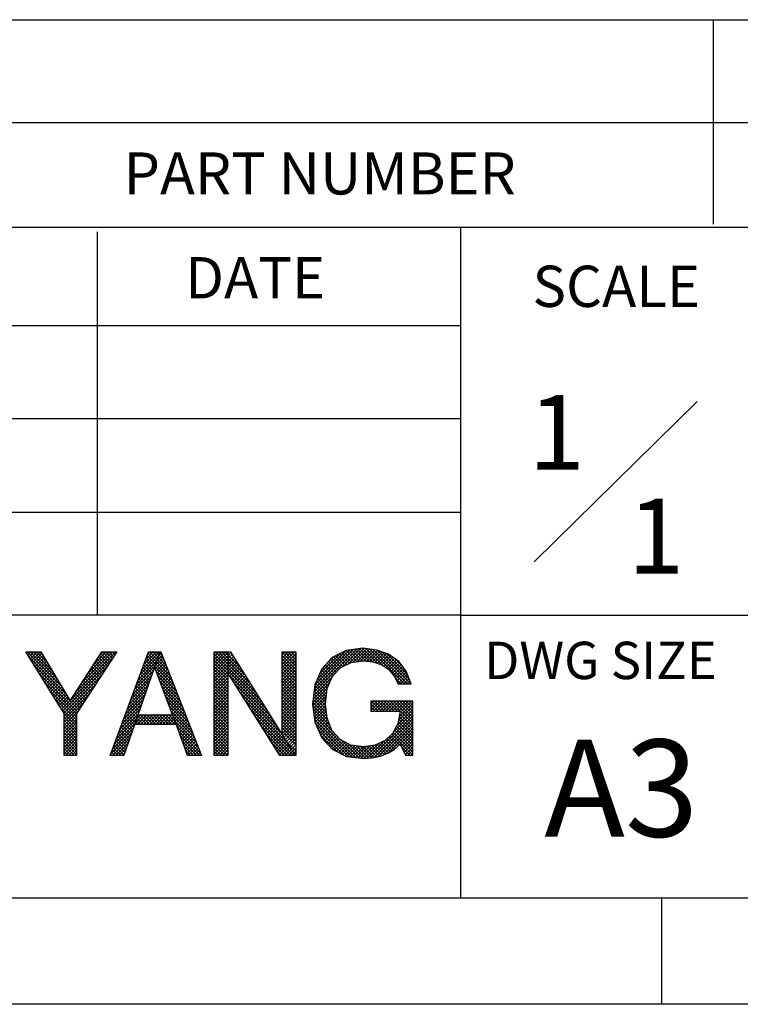
# Model space of a CAD drawing. Extents: x 1 to 2130, y 5 to 1504.
# Drawn here: x 1403 to 1615, y 5 to 294 of the extents above; entities that cross this region are included whole.
import ezdxf

# ---------------------------------------------------------------- set-up
doc = ezdxf.new("R2010")
doc.units = 0
doc.header["$LTSCALE"] = 0.5
doc.header["$MEASUREMENT"] = 0
doc.layers.get('0').update_dxf_attribs({"color": 3, "linetype": 'CONTINUOUS'})
for name, color, linetype in [('DIM', 2, 'CONTINUOUS'), ('LOGO', 5, 'CONTINUOUS'), ('NEEDLE', 2, 'CONTINUOUS'), ('TEXT', 4, 'CONTINUOUS'), ('THIN', 2, 'CONTINUOUS')]:
    doc.layers.add(name, color=color, linetype=linetype)
doc.styles.add('ROMANS', font='romans.shx')

# ---------------------------------------------------------------- blocks, each defined once
blk = doc.blocks.new('*X6')
at = {"color": 0}
for p, q in [((441.181, 22.751), (441.256, 22.826)), ((443.147, 20.892), (441.213, 22.826)), ((441.249, 22.642), (441.433, 22.826)), ((441.317, 22.533), (441.61, 22.826)), ((441.385, 22.424), (441.787, 22.826)), ((442.882, 21.334), (441.39, 22.826)), ((441.452, 22.315), (441.963, 22.826)), ((442.616, 21.776), (441.567, 22.826)), ((442.351, 22.218), (441.743, 22.826)), ((442.085, 22.66), (441.92, 22.826)), ((444.009, 20.629), (446.206, 22.826)), ((444.334, 21.13), (446.029, 22.826)), ((444.659, 21.632), (445.852, 22.826)), ((444.984, 22.134), (445.676, 22.826)), ((445.309, 22.636), (445.499, 22.826)), ((445.875, 22.229), (445.372, 22.733)), ((445.945, 22.336), (445.456, 22.826)), ((446.015, 22.443), (445.632, 22.826)), ((446.085, 22.55), (445.809, 22.826)), ((446.155, 22.657), (445.986, 22.826)), ((446.225, 22.764), (446.163, 22.826)), ((443.413, 20.449), (441.296, 22.566)), ((441.52, 22.206), (442.044, 22.73)), ((441.588, 22.097), (442.11, 22.619)), ((441.656, 21.988), (442.177, 22.509)), ((441.724, 21.879), (442.243, 22.398)), ((441.792, 21.77), (442.309, 22.288)), ((441.86, 21.661), (442.375, 22.177)), ((443.684, 20.127), (446.044, 22.487)), ((445.526, 21.695), (445.024, 22.196)), ((445.596, 21.802), (445.094, 22.304)), ((445.666, 21.909), (445.163, 22.411)), ((445.736, 22.015), (445.233, 22.518)), ((445.806, 22.122), (445.302, 22.626)), ((444.129, 19.556), (441.588, 22.097)), ((444.059, 19.45), (441.88, 21.629)), ((441.927, 21.552), (442.442, 22.067)), ((441.995, 21.443), (442.508, 21.956)), ((442.063, 21.335), (442.574, 21.846)), ((442.131, 21.226), (442.641, 21.735)), ((442.199, 21.117), (442.707, 21.625)), ((443.216, 19.483), (445.71, 21.977)), ((445.177, 21.16), (444.677, 21.66)), ((445.247, 21.267), (444.746, 21.767)), ((445.317, 21.374), (444.816, 21.875)), ((445.386, 21.481), (444.885, 21.982)), ((445.456, 21.588), (444.955, 22.089)), ((443.99, 19.342), (442.172, 21.16)), ((442.267, 21.008), (442.773, 21.514)), ((442.334, 20.899), (442.84, 21.404)), ((442.402, 20.79), (442.906, 21.294)), ((442.47, 20.681), (442.972, 21.183)), ((442.538, 20.572), (443.039, 21.073)), ((443.284, 19.374), (445.377, 21.466)), ((444.827, 20.626), (444.329, 21.124)), ((444.897, 20.732), (444.399, 21.231)), ((444.967, 20.839), (444.468, 21.338)), ((445.037, 20.946), (444.538, 21.445)), ((445.107, 21.053), (444.607, 21.553)), ((443.99, 19.165), (442.464, 20.691)), ((442.606, 20.463), (443.105, 20.962)), ((442.674, 20.354), (443.171, 20.852)), ((442.742, 20.245), (443.237, 20.741)), ((442.809, 20.136), (443.304, 20.631)), ((442.877, 20.027), (443.37, 20.52)), ((443.297, 19.21), (445.044, 20.956)), ((444.478, 20.091), (443.982, 20.587)), ((444.548, 20.198), (444.051, 20.694)), ((444.618, 20.305), (444.121, 20.802)), ((444.688, 20.412), (444.19, 20.909)), ((444.758, 20.519), (444.26, 21.016)), ((443.99, 18.988), (442.756, 20.222)), ((442.945, 19.918), (443.436, 20.41)), ((443.013, 19.81), (443.503, 20.299)), ((443.081, 19.701), (443.569, 20.189)), ((443.149, 19.592), (443.635, 20.078)), ((443.297, 19.033), (444.71, 20.446)), ((444.199, 19.663), (443.704, 20.158)), ((444.269, 19.77), (443.773, 20.265)), ((444.338, 19.877), (443.843, 20.373)), ((444.408, 19.984), (443.912, 20.48)), ((443.99, 18.811), (443.048, 19.754)), ((443.297, 18.856), (444.377, 19.936)), ((443.297, 18.679), (444.043, 19.426)), ((443.99, 18.635), (443.297, 19.328)), ((443.297, 18.503), (443.99, 19.196)), ((443.99, 18.458), (443.297, 19.151)), ((443.297, 18.326), (443.99, 19.019)), ((443.99, 18.281), (443.297, 18.974)), ((443.297, 18.149), (443.99, 18.842)), ((443.99, 18.104), (443.297, 18.797)), ((443.297, 17.972), (443.99, 18.665)), ((443.99, 17.928), (443.297, 18.62)), ((443.297, 17.796), (443.99, 18.488)), ((443.99, 17.751), (443.297, 18.444)), ((443.297, 17.619), (443.99, 18.312)), ((443.99, 17.574), (443.297, 18.267)), ((443.297, 17.442), (443.99, 18.135)), ((443.99, 17.397), (443.297, 18.09)), ((443.297, 17.265), (443.99, 17.958)), ((443.99, 17.22), (443.297, 17.913)), ((443.297, 17.088), (443.99, 17.781)), ((443.99, 17.044), (443.297, 17.737)), ((443.862, 16.995), (443.297, 17.56)), ((443.685, 16.995), (443.297, 17.383)), ((443.509, 16.995), (443.297, 17.206)), ((443.38, 16.995), (443.99, 17.605)), ((443.557, 16.995), (443.99, 17.428)), ((443.734, 16.995), (443.99, 17.251)), ((443.332, 16.995), (443.297, 17.029)), ((443.91, 16.995), (443.99, 17.074))]:
    blk.add_line(p, q, dxfattribs=at)
blk = doc.blocks.new('*X7')
at = {"color": 0}
for p, q in [((447.689, 21.834), (448.674, 22.819)), ((447.793, 22.115), (448.497, 22.819)), ((447.897, 22.396), (448.32, 22.819)), ((448.001, 22.677), (448.143, 22.819)), ((448.495, 22.261), (448.023, 22.734)), ((448.541, 22.392), (448.115, 22.819)), ((448.587, 22.523), (448.291, 22.819)), ((448.632, 22.654), (448.468, 22.819)), ((448.603, 22.572), (448.772, 22.74)), ((448.678, 22.785), (448.645, 22.819)), ((448.803, 22.661), (448.678, 22.785)), ((447.48, 21.272), (448.509, 22.3)), ((447.585, 21.553), (448.603, 22.572)), ((448.306, 21.743), (447.831, 22.218)), ((448.352, 21.874), (447.879, 22.347)), ((448.404, 21.999), (447.927, 22.476)), ((448.45, 22.13), (447.975, 22.605)), ((448.414, 22.029), (448.871, 22.486)), ((448.434, 21.872), (448.921, 22.359)), ((448.483, 21.744), (448.971, 22.232)), ((449.261, 21.496), (448.495, 22.261)), ((448.509, 22.3), (448.821, 22.613)), ((449.146, 21.787), (448.541, 22.392)), ((449.032, 22.078), (448.587, 22.523)), ((448.917, 22.37), (448.632, 22.654)), ((447.272, 20.71), (448.307, 21.745)), ((447.376, 20.991), (448.414, 22.029)), ((448.123, 21.219), (447.64, 21.702)), ((448.169, 21.35), (447.688, 21.831)), ((448.215, 21.481), (447.736, 21.96)), ((448.261, 21.612), (447.783, 22.089)), ((449.49, 20.913), (448.404, 21.999)), ((449.375, 21.204), (448.45, 22.13)), ((449.604, 20.622), (448.483, 21.743)), ((448.531, 21.615), (449.021, 22.105)), ((448.579, 21.487), (449.071, 21.978)), ((448.627, 21.358), (449.121, 21.852)), ((448.675, 21.229), (449.171, 21.725)), ((447.064, 20.148), (448.117, 21.201)), ((447.168, 20.429), (448.212, 21.473)), ((447.94, 20.695), (447.449, 21.186)), ((447.986, 20.826), (447.497, 21.315)), ((448.031, 20.957), (447.544, 21.444)), ((448.077, 21.088), (447.592, 21.573)), ((449.719, 20.33), (448.589, 21.46)), ((449.834, 20.039), (448.695, 21.178)), ((448.724, 21.101), (449.221, 21.598)), ((448.772, 20.972), (449.27, 21.471)), ((448.82, 20.844), (449.32, 21.344)), ((448.868, 20.715), (449.37, 21.217)), ((448.917, 20.587), (449.42, 21.09)), ((446.855, 19.586), (447.926, 20.657)), ((446.96, 19.867), (448.022, 20.929)), ((447.711, 20.041), (447.21, 20.541)), ((447.756, 20.172), (447.257, 20.67)), ((447.802, 20.302), (447.305, 20.799)), ((447.848, 20.433), (447.353, 20.928)), ((447.894, 20.564), (447.401, 21.057)), ((449.948, 19.748), (448.801, 20.895)), ((450.063, 19.456), (448.907, 20.612)), ((448.965, 20.458), (449.47, 20.963)), ((449.013, 20.33), (449.52, 20.836)), ((449.061, 20.201), (449.57, 20.71)), ((449.109, 20.072), (449.62, 20.583)), ((446.647, 19.024), (447.736, 20.113)), ((446.751, 19.305), (447.831, 20.385)), ((447.527, 19.517), (447.018, 20.026)), ((447.573, 19.648), (447.066, 20.155)), ((447.619, 19.779), (447.114, 20.284)), ((447.665, 19.91), (447.162, 20.413)), ((450.177, 19.165), (449.013, 20.329)), ((450.292, 18.874), (449.119, 20.046)), ((449.158, 19.944), (449.67, 20.456)), ((449.206, 19.815), (449.719, 20.329)), ((449.254, 19.687), (449.769, 20.202)), ((449.302, 19.558), (449.819, 20.075)), ((446.439, 18.462), (447.545, 19.569)), ((446.543, 18.743), (447.641, 19.841)), ((447.353, 18.984), (446.827, 19.51)), ((447.399, 19.115), (446.875, 19.639)), ((447.444, 19.246), (446.923, 19.768)), ((447.481, 19.386), (446.971, 19.897)), ((450.406, 18.582), (449.226, 19.763)), ((450.521, 18.291), (449.332, 19.48)), ((449.351, 19.43), (449.869, 19.948)), ((449.399, 19.301), (449.919, 19.821)), ((449.457, 19.183), (449.969, 19.694)), ((449.504, 19.053), (450.019, 19.568)), ((449.551, 18.923), (450.069, 19.441)), ((446.23, 17.9), (447.374, 19.044)), ((446.335, 18.181), (447.45, 19.297)), ((447.125, 18.328), (446.588, 18.865)), ((447.17, 18.46), (446.636, 18.994)), ((447.216, 18.591), (446.684, 19.123)), ((447.262, 18.722), (446.731, 19.252)), ((447.307, 18.853), (446.779, 19.381)), ((447.279, 18.773), (447.792, 19.286)), ((447.426, 18.734), (447.307, 18.853)), ((447.602, 18.734), (447.353, 18.984)), ((447.374, 19.044), (447.616, 19.286)), ((447.779, 18.734), (447.399, 19.115)), ((447.418, 18.734), (447.969, 19.286)), ((447.956, 18.734), (447.444, 19.246)), ((448.133, 18.734), (447.581, 19.286)), ((447.595, 18.734), (448.146, 19.286)), ((448.31, 18.734), (447.758, 19.286)), ((447.772, 18.734), (448.323, 19.286)), ((448.486, 18.734), (447.935, 19.286)), ((447.948, 18.734), (448.5, 19.286)), ((448.663, 18.734), (448.112, 19.286)), ((448.125, 18.734), (448.676, 19.286)), ((448.84, 18.734), (448.289, 19.286)), ((448.302, 18.734), (448.853, 19.286)), ((449.017, 18.734), (448.465, 19.286)), ((448.479, 18.734), (449.03, 19.286)), ((449.193, 18.734), (448.642, 19.286)), ((448.655, 18.734), (449.207, 19.286)), ((449.37, 18.734), (448.819, 19.286)), ((448.832, 18.734), (449.383, 19.286)), ((449.547, 18.734), (448.996, 19.286)), ((449.009, 18.734), (449.457, 19.183)), ((449.559, 18.899), (449.172, 19.286)), ((449.186, 18.734), (449.504, 19.053)), ((449.46, 19.175), (449.349, 19.286)), ((449.363, 18.734), (449.551, 18.923)), ((450.635, 18), (449.46, 19.175)), ((450.75, 17.708), (449.559, 18.899)), ((449.598, 18.793), (450.119, 19.314)), ((449.644, 18.663), (450.169, 19.187)), ((449.691, 18.533), (450.218, 19.06)), ((449.738, 18.403), (450.268, 18.933)), ((446.022, 17.339), (447.185, 18.501)), ((446.126, 17.619), (447.279, 18.773)), ((446.942, 17.804), (446.397, 18.349)), ((446.988, 17.935), (446.445, 18.478)), ((447.033, 18.066), (446.492, 18.607)), ((447.079, 18.197), (446.54, 18.736)), ((449.539, 18.734), (449.598, 18.793)), ((450.864, 17.417), (449.658, 18.623)), ((450.979, 17.126), (449.758, 18.347)), ((449.784, 18.272), (450.318, 18.806)), ((449.831, 18.142), (450.368, 18.679)), ((449.878, 18.012), (450.418, 18.553)), ((449.924, 17.882), (450.468, 18.426)), ((449.971, 17.752), (450.518, 18.299)), ((445.918, 17.058), (447.09, 18.23)), ((446.028, 16.991), (446.996, 17.959)), ((446.759, 17.28), (446.205, 17.833)), ((446.805, 17.411), (446.253, 17.962)), ((446.85, 17.542), (446.301, 18.091)), ((446.896, 17.673), (446.349, 18.22)), ((450.949, 16.979), (449.857, 18.071)), ((450.772, 16.979), (449.956, 17.796)), ((450.018, 17.622), (450.568, 18.172)), ((450.065, 17.492), (450.618, 18.045)), ((450.111, 17.362), (450.667, 17.918)), ((450.158, 17.232), (450.717, 17.791)), ((446.164, 16.991), (445.966, 17.189)), ((446.341, 16.991), (446.014, 17.317)), ((446.518, 16.991), (446.062, 17.446)), ((446.668, 17.018), (446.11, 17.575)), ((446.713, 17.149), (446.158, 17.704)), ((446.204, 16.991), (446.901, 17.687)), ((446.381, 16.991), (446.807, 17.416)), ((450.595, 16.979), (450.055, 17.52)), ((450.418, 16.979), (450.154, 17.244)), ((450.205, 17.102), (450.767, 17.664)), ((450.259, 16.979), (450.817, 17.537)), ((450.436, 16.979), (450.867, 17.411)), ((450.613, 16.979), (450.917, 17.284)), ((445.988, 16.991), (445.919, 17.06)), ((446.558, 16.991), (446.712, 17.145)), ((450.789, 16.979), (450.967, 17.157)), ((450.966, 16.979), (451.017, 17.03))]:
    blk.add_line(p, q, dxfattribs=at)
blk = doc.blocks.new('*X0')
at = {"color": 0}
for p, q in [((452.523, 22.779), (452.57, 22.826)), ((452.523, 22.602), (452.696, 22.775)), ((452.523, 22.426), (452.764, 22.666)), ((453.192, 21.984), (452.523, 22.653)), ((452.523, 22.249), (452.832, 22.557)), ((453.489, 21.51), (452.523, 22.476)), ((452.523, 22.072), (452.9, 22.449)), ((452.523, 21.895), (452.968, 22.34)), ((453.787, 21.036), (452.523, 22.299)), ((452.523, 21.718), (453.036, 22.232)), ((454.084, 20.561), (452.523, 22.122)), ((454.382, 20.087), (452.523, 21.945)), ((454.679, 19.613), (452.523, 21.769)), ((452.56, 21.579), (453.105, 22.123)), ((452.628, 21.47), (453.173, 22.014)), ((452.697, 21.362), (453.241, 21.906)), ((452.765, 21.253), (453.309, 21.797)), ((452.833, 21.145), (453.377, 21.688)), ((454.976, 19.139), (452.6, 21.515)), ((452.901, 21.036), (453.445, 21.58)), ((452.97, 20.928), (453.513, 21.471)), ((453.038, 20.819), (453.582, 21.363)), ((453.106, 20.711), (453.65, 21.254)), ((453.175, 20.602), (453.718, 21.145)), ((455.274, 18.664), (452.9, 21.038)), ((455.571, 18.19), (453.2, 20.561)), ((453.243, 20.494), (453.786, 21.037)), ((453.311, 20.385), (453.854, 20.928)), ((453.379, 20.277), (453.922, 20.819)), ((453.448, 20.168), (453.99, 20.711)), ((453.516, 20.06), (454.059, 20.602)), ((455.869, 17.716), (453.5, 20.085)), ((453.584, 19.951), (454.127, 20.493)), ((453.653, 19.843), (454.195, 20.385)), ((453.721, 19.734), (454.263, 20.276)), ((453.789, 19.626), (454.331, 20.168)), ((453.857, 19.517), (454.399, 20.059)), ((456.166, 17.242), (453.8, 19.608)), ((453.926, 19.409), (454.467, 19.95)), ((453.994, 19.3), (454.536, 19.842)), ((454.062, 19.192), (454.604, 19.733)), ((454.13, 19.083), (454.672, 19.624)), ((454.199, 18.975), (454.74, 19.516)), ((454.267, 18.866), (454.808, 19.407)), ((456.236, 16.995), (454.1, 19.131)), ((454.335, 18.758), (454.876, 19.298)), ((454.404, 18.649), (454.944, 19.19)), ((454.472, 18.541), (455.013, 19.081)), ((454.54, 18.432), (455.081, 18.973)), ((454.608, 18.324), (455.149, 18.864)), ((456.06, 16.995), (454.4, 18.654)), ((454.677, 18.215), (455.217, 18.755)), ((454.745, 18.107), (455.285, 18.647)), ((454.813, 17.998), (455.353, 18.538)), ((454.881, 17.89), (455.421, 18.429)), ((454.95, 17.781), (455.489, 18.321)), ((455.883, 16.995), (454.7, 18.177)), ((455.018, 17.673), (455.558, 18.212)), ((455.086, 17.564), (455.626, 18.103)), ((455.155, 17.456), (455.694, 17.995)), ((455.223, 17.347), (455.762, 17.886)), ((455.291, 17.239), (455.83, 17.778)), ((455.706, 16.995), (455.001, 17.7)), ((455.529, 16.995), (455.301, 17.224)), ((455.359, 17.13), (455.898, 17.669)), ((455.428, 17.022), (455.966, 17.56)), ((455.578, 16.995), (456.035, 17.452)), ((455.754, 16.995), (456.103, 17.343)), ((455.931, 16.995), (456.171, 17.234)), ((456.108, 16.995), (456.239, 17.126)), ((456.285, 16.995), (456.307, 17.017))]:
    blk.add_line(p, q, dxfattribs=at)
blk = doc.blocks.new('*X1')
at = {"color": 0}
for p, q in [((455.576, 22.119), (456.282, 22.826)), ((455.576, 22.296), (456.105, 22.826)), ((455.576, 22.473), (455.929, 22.826)), ((455.576, 22.65), (455.752, 22.826)), ((456.343, 22.014), (455.576, 22.782)), ((456.343, 22.191), (455.709, 22.826)), ((456.343, 22.368), (455.886, 22.826)), ((456.343, 22.545), (456.062, 22.826)), ((456.343, 22.721), (456.239, 22.826)), ((455.576, 21.942), (456.343, 22.71)), ((456.343, 21.838), (455.576, 22.605)), ((455.576, 21.766), (456.343, 22.533)), ((456.343, 21.661), (455.576, 22.429)), ((455.576, 21.589), (456.343, 22.357)), ((456.343, 21.484), (455.576, 22.252)), ((455.576, 21.412), (456.343, 22.18)), ((456.343, 21.307), (455.576, 22.075)), ((455.576, 21.235), (456.343, 22.003)), ((456.343, 21.13), (455.576, 21.898)), ((455.576, 21.059), (456.343, 21.826)), ((456.343, 20.954), (455.576, 21.721)), ((455.576, 20.882), (456.343, 21.65)), ((456.343, 20.777), (455.576, 21.545)), ((455.576, 20.705), (456.343, 21.473)), ((456.343, 20.6), (455.576, 21.368)), ((455.576, 20.528), (456.343, 21.296)), ((456.343, 20.423), (455.576, 21.191)), ((455.576, 20.351), (456.343, 21.119)), ((456.343, 20.247), (455.576, 21.014)), ((455.576, 20.175), (456.343, 20.942)), ((456.343, 20.07), (455.576, 20.838)), ((455.576, 19.998), (456.343, 20.766)), ((456.343, 19.893), (455.576, 20.661)), ((455.576, 19.821), (456.343, 20.589)), ((456.343, 19.716), (455.576, 20.484)), ((455.576, 19.644), (456.343, 20.412)), ((456.343, 19.539), (455.576, 20.307)), ((455.576, 19.468), (456.343, 20.235)), ((456.343, 19.363), (455.576, 20.13)), ((455.576, 19.291), (456.343, 20.059)), ((456.343, 19.186), (455.576, 19.954)), ((455.576, 19.114), (456.343, 19.882)), ((456.343, 19.009), (455.576, 19.777)), ((455.576, 18.937), (456.343, 19.705)), ((456.343, 18.832), (455.576, 19.6)), ((455.576, 18.76), (456.343, 19.528)), ((456.343, 18.656), (455.576, 19.423)), ((455.576, 18.584), (456.343, 19.351)), ((456.343, 18.479), (455.576, 19.247)), ((455.576, 18.407), (456.343, 19.175)), ((456.343, 18.302), (455.576, 19.07)), ((455.576, 18.23), (456.343, 18.998)), ((456.343, 18.125), (455.576, 18.893)), ((456.343, 17.948), (455.576, 18.716)), ((456.343, 17.772), (455.576, 18.539)), ((456.343, 17.595), (455.576, 18.363)), ((455.626, 18.103), (456.343, 18.821)), ((455.694, 17.995), (456.343, 18.644)), ((455.762, 17.886), (456.343, 18.468)), ((455.83, 17.778), (456.343, 18.291)), ((455.898, 17.669), (456.343, 18.114)), ((455.966, 17.56), (456.343, 17.937)), ((456.035, 17.452), (456.343, 17.76)), ((456.343, 17.241), (455.869, 17.716)), ((456.103, 17.343), (456.343, 17.584)), ((456.343, 17.065), (456.166, 17.242)), ((456.171, 17.234), (456.343, 17.407)), ((456.239, 17.126), (456.343, 17.23)), ((456.307, 17.017), (456.343, 17.053))]:
    blk.add_line(p, q, dxfattribs=at)
blk = doc.blocks.new('*X2')
at = {"color": 0}
for p, q in [((457.371, 20.556), (459.791, 22.976)), ((457.396, 20.757), (459.586, 22.947)), ((457.42, 20.958), (459.381, 22.919)), ((457.552, 21.267), (459.172, 22.887)), ((459.487, 22.23), (458.943, 22.774)), ((458.984, 21.992), (459.996, 23.004)), ((459.644, 22.249), (459.061, 22.832)), ((459.802, 22.268), (459.179, 22.891)), ((459.332, 22.163), (460.183, 23.015)), ((459.96, 22.287), (459.334, 22.913)), ((460.117, 22.306), (459.489, 22.934)), ((459.588, 22.242), (460.34, 22.994)), ((460.306, 22.295), (459.645, 22.956)), ((459.789, 22.267), (460.496, 22.973)), ((460.504, 22.274), (459.8, 22.977)), ((460.709, 22.245), (459.955, 22.999)), ((459.99, 22.291), (460.652, 22.953)), ((460.966, 22.164), (460.111, 23.02)), ((460.184, 22.308), (460.808, 22.932)), ((461.269, 22.039), (460.309, 22.998)), ((460.343, 22.291), (460.954, 22.902)), ((460.503, 22.274), (461.086, 22.857)), ((462.465, 21.019), (460.513, 22.971)), ((460.663, 22.257), (461.218, 22.812)), ((462.642, 21.019), (460.717, 22.944)), ((460.8, 22.217), (461.349, 22.766)), ((462.818, 21.019), (460.926, 22.911)), ((462.753, 21.261), (461.195, 22.819)), ((457.687, 21.579), (458.823, 22.715)), ((457.953, 22.022), (458.474, 22.542)), ((458.625, 21.677), (458.111, 22.192)), ((458.71, 21.77), (458.196, 22.283)), ((458.794, 21.862), (458.281, 22.375)), ((458.888, 21.945), (458.366, 22.467)), ((459.006, 22.003), (458.469, 22.54)), ((459.125, 22.061), (458.588, 22.599)), ((459.243, 22.12), (458.706, 22.657)), ((459.362, 22.178), (458.824, 22.715)), ((460.934, 22.174), (461.481, 22.721)), ((461.069, 22.132), (461.601, 22.665)), ((461.199, 22.086), (461.704, 22.591)), ((461.305, 22.015), (461.807, 22.517)), ((461.41, 21.943), (461.91, 22.444)), ((462.634, 21.557), (461.464, 22.727)), ((461.516, 21.872), (462.014, 22.37)), ((461.613, 21.792), (462.117, 22.296)), ((461.693, 21.695), (462.202, 22.205)), ((462.332, 22.037), (461.96, 22.408)), ((458.279, 21.14), (457.733, 21.685)), ((458.33, 21.265), (457.786, 21.809)), ((458.381, 21.391), (457.855, 21.916)), ((458.457, 21.492), (457.941, 22.008)), ((458.541, 21.584), (458.026, 22.1)), ((461.772, 21.598), (462.279, 22.105)), ((461.852, 21.501), (462.356, 22.005)), ((461.921, 21.394), (462.433, 21.905)), ((461.983, 21.278), (462.51, 21.806)), ((462.044, 21.163), (462.578, 21.697)), ((457.323, 20.155), (458.258, 21.089)), ((457.347, 20.355), (458.38, 21.388)), ((458.083, 20.452), (457.466, 21.069)), ((458.103, 20.608), (457.519, 21.192)), ((458.125, 20.763), (457.573, 21.315)), ((458.176, 20.889), (457.626, 21.439)), ((458.227, 21.014), (457.68, 21.562)), ((462.288, 21.019), (461.93, 21.378)), ((462.105, 21.048), (462.629, 21.571)), ((462.254, 21.019), (462.679, 21.445)), ((462.431, 21.019), (462.73, 21.319)), ((462.608, 21.019), (462.781, 21.193)), ((457.299, 19.954), (458.136, 20.79)), ((457.301, 19.778), (458.099, 20.577)), ((458.022, 19.982), (457.38, 20.625)), ((458.043, 20.138), (457.399, 20.782)), ((458.063, 20.295), (457.417, 20.94)), ((462.784, 21.019), (462.832, 21.067)), ((458.089, 19.208), (457.304, 19.993)), ((457.321, 19.622), (458.073, 20.374)), ((458.066, 19.408), (457.323, 20.151)), ((457.341, 19.465), (458.047, 20.171)), ((458.042, 19.608), (457.342, 20.309)), ((458.019, 19.808), (457.361, 20.467)), ((457.362, 19.309), (458.021, 19.968)), ((460.576, 19.871), (460.75, 20.046)), ((460.576, 19.694), (460.927, 20.046)), ((460.576, 19.518), (461.104, 20.046)), ((461.171, 19.484), (460.61, 20.046)), ((460.719, 19.484), (461.281, 20.046)), ((461.348, 19.484), (460.787, 20.046)), ((460.896, 19.484), (461.457, 20.046)), ((461.525, 19.484), (460.963, 20.046)), ((461.073, 19.484), (461.634, 20.046)), ((461.702, 19.484), (461.14, 20.046)), ((461.249, 19.484), (461.811, 20.046)), ((461.879, 19.484), (461.317, 20.046)), ((461.426, 19.484), (461.988, 20.046)), ((462.055, 19.484), (461.494, 20.046)), ((461.603, 19.484), (462.164, 20.046)), ((462.935, 18.781), (461.671, 20.046)), ((461.78, 19.484), (462.341, 20.046)), ((462.935, 18.958), (461.847, 20.046)), ((461.956, 19.484), (462.518, 20.046)), ((462.935, 19.135), (462.024, 20.046)), ((462.133, 19.484), (462.695, 20.046)), ((462.935, 19.312), (462.201, 20.046)), ((462.215, 19.39), (462.872, 20.046)), ((462.935, 19.489), (462.378, 20.046)), ((462.935, 19.665), (462.554, 20.046)), ((462.935, 19.842), (462.731, 20.046)), ((462.935, 20.019), (462.908, 20.046)), ((458.148, 18.972), (457.295, 19.826)), ((458.269, 18.675), (457.321, 19.623)), ((458.471, 18.296), (457.347, 19.419)), ((457.382, 19.152), (458.021, 19.792)), ((457.402, 18.996), (458.04, 19.633)), ((457.426, 18.843), (458.058, 19.475)), ((460.995, 19.484), (460.576, 19.903)), ((460.818, 19.484), (460.576, 19.727)), ((460.641, 19.484), (460.576, 19.55)), ((462.068, 18.712), (462.935, 19.579)), ((462.136, 18.956), (462.935, 19.756)), ((462.175, 19.173), (462.935, 19.933)), ((459.717, 16.873), (457.374, 19.216)), ((459.514, 16.899), (457.4, 19.013)), ((457.48, 18.72), (458.076, 19.317)), ((457.534, 18.597), (458.095, 19.158)), ((457.587, 18.474), (458.13, 19.017)), ((457.641, 18.351), (458.181, 18.891)), ((460.557, 16.848), (462.935, 19.226)), ((460.769, 16.882), (462.935, 19.049)), ((460.995, 16.932), (462.935, 18.872)), ((461.85, 18.318), (462.935, 19.402)), ((462.935, 18.074), (462.123, 18.887)), ((462.935, 18.251), (462.15, 19.036)), ((462.935, 18.428), (462.178, 19.185)), ((462.935, 18.605), (462.205, 19.334)), ((459.312, 16.924), (457.452, 18.784)), ((459.043, 17.017), (457.589, 18.471)), ((457.695, 18.228), (458.232, 18.765)), ((457.748, 18.105), (458.283, 18.639)), ((457.802, 17.982), (458.334, 18.514)), ((457.886, 17.889), (458.385, 18.388)), ((457.971, 17.797), (458.47, 18.296)), ((461.25, 17.011), (462.935, 18.695)), ((461.534, 17.118), (462.935, 18.518)), ((462.935, 17.367), (461.898, 18.404)), ((462.935, 17.544), (461.961, 18.518)), ((462.935, 17.721), (462.024, 18.632)), ((462.935, 17.898), (462.087, 18.746)), ((462.156, 17.563), (462.935, 18.342)), ((458.69, 17.193), (457.726, 18.157)), ((458.056, 17.705), (458.555, 18.204)), ((458.141, 17.614), (458.64, 18.113)), ((458.226, 17.522), (458.725, 18.021)), ((458.311, 17.43), (458.81, 17.929)), ((458.397, 17.339), (458.916, 17.858)), ((458.515, 17.28), (459.03, 17.795)), ((459.919, 16.848), (458.9, 17.866)), ((460.365, 16.833), (461.343, 17.81)), ((461.795, 17.27), (461.282, 17.783)), ((461.904, 17.338), (461.398, 17.844)), ((461.997, 17.421), (461.488, 17.93)), ((462.091, 17.504), (461.579, 18.017)), ((462.184, 17.588), (461.669, 18.103)), ((462.935, 17.014), (461.759, 18.189)), ((462.935, 17.19), (461.835, 18.29)), ((462.286, 17.516), (462.935, 18.165)), ((462.342, 17.395), (462.935, 17.988)), ((462.398, 17.274), (462.935, 17.811)), ((458.633, 17.222), (459.144, 17.733)), ((458.751, 17.163), (459.259, 17.67)), ((458.869, 17.104), (459.373, 17.608)), ((458.987, 17.045), (459.507, 17.565)), ((459.104, 16.986), (459.664, 17.545)), ((459.23, 16.935), (459.82, 17.525)), ((460.121, 16.822), (459.29, 17.653)), ((459.387, 16.915), (459.977, 17.504)), ((459.544, 16.895), (460.133, 17.484)), ((460.293, 16.827), (459.562, 17.558)), ((459.701, 16.875), (460.33, 17.504)), ((460.457, 16.84), (459.765, 17.532)), ((459.858, 16.855), (460.532, 17.53)), ((460.621, 16.853), (459.968, 17.506)), ((460.015, 16.836), (460.735, 17.556)), ((460.768, 16.882), (460.168, 17.483)), ((460.174, 16.818), (461.017, 17.661)), ((460.913, 16.914), (460.324, 17.503)), ((461.058, 16.946), (460.481, 17.523)), ((461.192, 16.989), (460.637, 17.544)), ((461.321, 17.037), (460.794, 17.564)), ((461.449, 17.086), (460.919, 17.616)), ((461.571, 17.14), (461.04, 17.671)), ((461.683, 17.205), (461.161, 17.727)), ((462.768, 17.004), (462.312, 17.46)), ((462.454, 17.153), (462.935, 17.635)), ((462.51, 17.033), (462.935, 17.458)), ((462.658, 17.004), (462.935, 17.281)), ((462.591, 17.004), (462.465, 17.131)), ((462.835, 17.004), (462.935, 17.104))]:
    blk.add_line(p, q, dxfattribs=at)
blk = doc.blocks.new('*X8')
at = {"color": 0}
for p, q in [((451.755, 22.188), (452.393, 22.826)), ((451.755, 22.365), (452.216, 22.826)), ((451.755, 22.542), (452.04, 22.826)), ((451.755, 22.718), (451.863, 22.826)), ((451.755, 22.011), (452.523, 22.779)), ((452.523, 22.122), (451.82, 22.826)), ((452.523, 22.299), (451.996, 22.826)), ((452.523, 22.476), (452.173, 22.826)), ((452.523, 22.653), (452.35, 22.826)), ((452.523, 21.945), (451.755, 22.713)), ((451.755, 21.835), (452.523, 22.602)), ((452.523, 21.769), (451.755, 22.536)), ((451.755, 21.658), (452.523, 22.426)), ((452.523, 21.592), (451.755, 22.36)), ((451.755, 21.481), (452.523, 22.249)), ((452.523, 21.415), (451.755, 22.183)), ((451.755, 21.304), (452.523, 22.072)), ((452.523, 21.238), (451.755, 22.006)), ((451.755, 21.127), (452.523, 21.895)), ((452.523, 21.062), (451.755, 21.829)), ((451.755, 20.951), (452.523, 21.718)), ((452.523, 20.885), (451.755, 21.653)), ((451.755, 20.774), (452.523, 21.542)), ((452.523, 20.708), (451.755, 21.476)), ((451.755, 20.597), (452.523, 21.365)), ((452.523, 20.531), (451.755, 21.299)), ((451.755, 20.42), (452.523, 21.188)), ((452.523, 20.354), (451.755, 21.122)), ((451.755, 20.244), (452.523, 21.011)), ((452.523, 20.178), (451.755, 20.945)), ((451.755, 20.067), (452.523, 20.835)), ((452.523, 20.001), (451.755, 20.769)), ((451.755, 19.89), (452.523, 20.658)), ((452.523, 19.824), (451.755, 20.592)), ((451.755, 19.713), (452.523, 20.481)), ((452.523, 19.647), (451.755, 20.415)), ((451.755, 19.536), (452.523, 20.304)), ((452.523, 19.471), (451.755, 20.238)), ((451.755, 19.36), (452.523, 20.127)), ((452.523, 19.294), (451.755, 20.062)), ((451.755, 19.183), (452.523, 19.951)), ((452.523, 19.117), (451.755, 19.885)), ((451.755, 19.006), (452.523, 19.774)), ((452.523, 18.94), (451.755, 19.708)), ((451.755, 18.829), (452.523, 19.597)), ((452.523, 18.763), (451.755, 19.531)), ((451.755, 18.653), (452.523, 19.42)), ((452.523, 18.587), (451.755, 19.354)), ((451.755, 18.476), (452.523, 19.244)), ((452.523, 18.41), (451.755, 19.178)), ((451.755, 18.299), (452.523, 19.067)), ((452.523, 18.233), (451.755, 19.001)), ((451.755, 18.122), (452.523, 18.89)), ((452.523, 18.056), (451.755, 18.824)), ((451.755, 17.945), (452.523, 18.713)), ((452.523, 17.88), (451.755, 18.647)), ((451.755, 17.769), (452.523, 18.536)), ((452.523, 17.703), (451.755, 18.471)), ((451.755, 17.592), (452.523, 18.36)), ((452.523, 17.526), (451.755, 18.294)), ((451.755, 17.415), (452.523, 18.183)), ((452.523, 17.349), (451.755, 18.117)), ((451.755, 17.238), (452.523, 18.006)), ((452.523, 17.172), (451.755, 17.94)), ((451.755, 17.062), (452.523, 17.829)), ((452.524, 16.995), (451.755, 17.763)), ((452.347, 16.995), (451.755, 17.587)), ((452.171, 16.995), (451.755, 17.41)), ((451.994, 16.995), (451.755, 17.233)), ((451.865, 16.995), (452.523, 17.653)), ((452.042, 16.995), (452.523, 17.476)), ((452.219, 16.995), (452.523, 17.299)), ((451.817, 16.995), (451.755, 17.056)), ((452.396, 16.995), (452.523, 17.122))]:
    blk.add_line(p, q, dxfattribs=at)

msp = doc.modelspace()

# ---------------------------------------------------------------- linework, layer by layer
at = {"layer": 'DIM'}
msp.add_line((1591.52, 35.9), (1591.52, 4.61), dxfattribs=at)
msp.add_point((1591.52, 35.9), dxfattribs=at)
at = {"layer": 'LOGO'}
for p, q in [((1404.42, 108.32), (1408.87, 108.32)), ((1415.72, 90.18), (1404.42, 108.32)), ((1408.87, 108.32), (1417.53, 93.89)), ((1417.53, 93.89), (1426.87, 108.32)), ((1431.23, 108.32), (1419.34, 90.13)), ((1426.87, 108.32), (1431.23, 108.32)), ((1429.28, 77.83), (1440.58, 108.28)), ((1429.28, 77.83), (1440.58, 108.28)), ((1443.9, 108.28), (1433.28, 77.83)), ((1440.58, 108.28), (1444.16, 108.28)), ((1440.58, 108.28), (1444.16, 108.28)), ((1444.16, 108.28), (1456.16, 77.77)), ((1444.16, 108.28), (1456.16, 77.77)), ((1459.92, 77.85), (1459.92, 108.32)), ((1459.92, 108.32), (1464.66, 108.32)), ((1463.93, 108.32), (1463.93, 77.85)), ((1464.66, 108.32), (1483.77, 77.85)), ((1479.88, 84.06), (1479.88, 108.32)), ((1479.88, 108.32), (1483.89, 108.32)), ((1483.89, 108.32), (1483.89, 77.85)), ((1498.71, 108.66), (1494.65, 106.66)), ((1503.65, 109.35), (1498.71, 108.66)), ((1507.71, 108.81), (1503.65, 109.35)), ((1511.14, 107.64), (1507.71, 108.81)), ((1514.22, 105.44), (1511.14, 107.64)), ((1494.65, 106.66), (1491.57, 103.33)), ((1497, 103.63), (1500.18, 105.19)), ((1500.18, 105.19), (1503.8, 105.63)), ((1503.8, 105.63), (1506.54, 105.34)), ((1506.54, 105.34), (1509.18, 104.51)), ((1509.18, 104.51), (1511.28, 103.09)), ((1516.37, 102.65), (1514.22, 105.44)), ((1442.34, 103.93), (1437.4, 89.82)), ((1447.63, 89.82), (1442.34, 103.93)), ((1447.63, 89.82), (1442.34, 103.93)), ((1479.19, 77.85), (1463.93, 102.11)), ((1491.57, 103.33), (1489.51, 98.59)), ((1494.6, 100.98), (1497, 103.63)), ((1511.28, 103.09), (1512.85, 101.18)), ((1517.89, 98.88), (1516.37, 102.65)), ((1489.51, 98.59), (1488.83, 92.87)), ((1493.18, 97.51), (1494.6, 100.98)), ((1512.85, 101.18), (1514.07, 98.88)), ((1514.07, 98.88), (1517.89, 98.88)), ((1492.6, 92.96), (1493.18, 97.51)), ((1488.83, 92.87), (1489.51, 87.59)), ((1493.09, 88.76), (1492.6, 92.96)), ((1506, 93.8), (1506, 90.86)), ((1518.33, 93.8), (1506, 93.8)), ((1518.33, 77.9), (1518.33, 93.8)), ((1415.72, 77.85), (1415.72, 90.18)), ((1419.34, 90.13), (1419.34, 77.85)), ((1437.4, 89.82), (1447.63, 89.82)), ((1437.46, 89.82), (1447.72, 89.82)), ((1452.04, 77.77), (1447.72, 89.82)), ((1506, 90.86), (1514.66, 90.86)), ((1514.66, 90.86), (1513.98, 87.15)), ((1436.46, 86.94), (1433.28, 77.83)), ((1448.75, 86.94), (1436.46, 86.94)), ((1448.75, 86.94), (1436.46, 86.94)), ((1452.04, 77.77), (1448.75, 86.94)), ((1489.51, 87.59), (1491.52, 82.99)), ((1494.55, 85.14), (1493.09, 88.76)), ((1513.98, 87.15), (1512.41, 84.31)), ((1496.9, 82.6), (1494.55, 85.14)), ((1512.41, 84.31), (1510.21, 82.21)), ((1491.52, 82.99), (1494.6, 79.66)), ((1500.03, 80.89), (1496.9, 82.6)), ((1510.21, 82.21), (1507.22, 80.84)), ((1512.85, 79.56), (1514.66, 81.18)), ((1514.66, 81.18), (1516.18, 77.9)), ((1494.6, 79.66), (1498.81, 77.56)), ((1503.8, 80.4), (1500.03, 80.89)), ((1507.22, 80.84), (1503.8, 80.4)), ((1508.79, 77.66), (1510.99, 78.49)), ((1510.99, 78.49), (1512.85, 79.56)), ((1419.34, 77.85), (1415.72, 77.85)), ((1433.28, 77.83), (1429.28, 77.83)), ((1433.28, 77.83), (1429.28, 77.83)), ((1456.16, 77.77), (1452.04, 77.77)), ((1456.16, 77.77), (1452.04, 77.77)), ((1463.93, 77.85), (1459.92, 77.85)), ((1483.89, 77.85), (1479.19, 77.85)), ((1498.81, 77.56), (1503.85, 76.92)), ((1503.85, 76.92), (1506.34, 77.12)), ((1506.34, 77.12), (1508.79, 77.66)), ((1516.18, 77.9), (1518.33, 77.9)), ((49.72, 35.9), (2105.45, 35.9))]:
    msp.add_line(p, q, dxfattribs=at)
at = {"layer": 'NEEDLE'}
for p, q in [((1327.94, 294.3), (2105.45, 294.3)), ((1606.82, 234.17), (1606.82, 294.3)), ((1327.94, 264.05), (2105.45, 264.05)), ((1425.58, 119.1), (1425.58, 231.85)), ((1251.77, 204.35), (1532.44, 204.35)), ((1602.07, 181.97), (1554.04, 134.76)), ((1532.44, 176.85), (1251.78, 176.85)), ((1532.44, 149.35), (1251.79, 149.35)), ((2130.03, 4.61), (25.42, 4.61))]:
    msp.add_line(p, q, dxfattribs=at)
at = {"layer": 'THIN'}
for p, q in [((1251.76, 233.23), (2105.45, 233.23)), ((1532.44, 119.1), (1532.44, 233.23)), ((1532.44, 119.1), (1251.8, 119.1)), ((1532.44, 35.9), (1532.44, 119.1)), ((1532.44, 119.1), (2036.54, 119.1))]:
    msp.add_line(p, q, dxfattribs=at)

# ---------------------------------------------------------------- block references
at = {"layer": 'LOGO', "xscale": 5.225, "yscale": 5.225, "zscale": 5.225}
for name in ['*X6', '*X7', '*X8', '*X0', '*X1', '*X2']:
    msp.add_blockref(name, (-900.51, -10.94), dxfattribs=at)

# ---------------------------------------------------------------- texts
at = {"style": 'ROMANS'}
msp.add_text('A3', height=28.6, dxfattribs=at).set_placement((1557.04, 53.91))
at = {"layer": 'DIM', "insert": (1433.25, 255.25), "char_height": 12.375, "width": 153.5342, "attachment_point": 1, "style": 'ROMANS'}
msp.add_mtext('PART NUMBER', dxfattribs=at)
at = {"layer": 'NEEDLE', "style": 'ROMANS'}
for s, p in [('DATE', (1451.37, 212.29)), ('SCALE', (1553.56, 209.78))]:
    msp.add_text(s, height=12.155, dxfattribs=at).set_placement(p)
at = {"layer": 'TEXT', "style": 'ROMANS'}
for s, height, p in [('1', 22, (1552.35, 161.9)), ('1', 22, (1581.58, 131.36)), ('DWG SIZE', 11, (1539.38, 100.29))]:
    msp.add_text(s, height=height, dxfattribs=at).set_placement(p)

doc.saveas('drawing.dxf')
